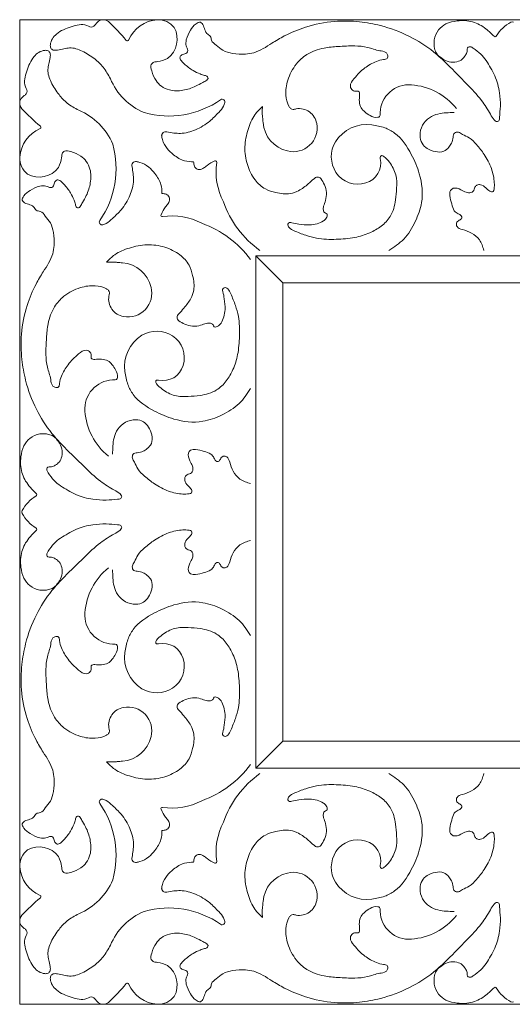
# Model space of a CAD drawing. Units: millimetres. Extents: x 7426 to 9760, y -4614 to -1403.
# Drawn here: x 8086 to 8451, y -3372 to -2642 of the extents above; entities that cross this region are included whole.
import ezdxf

# ---------------------------------------------------------------- set-up
doc = ezdxf.new("R2010")
doc.units = ezdxf.units.MM
doc.layers.add('layer1', color=160, linetype='Continuous', lineweight=0)

msp = doc.modelspace()

# ---------------------------------------------------------------- linework, layer by layer
at = {"layer": 'layer1'}
for p, q in [((8281.05, -2837.18), (8261.05, -2817.18)), ((8281.05, -3177.18), (8261.05, -3197.18))]:
    msp.add_line(p, q, dxfattribs=at)
for points in [[(8086.05, -3372.18), (8086.05, -2642.18), (8816.05, -2642.18), (8816.05, -3372.18), (8086.05, -3372.18)], [(8261.05, -3197.18), (8261.05, -2817.18), (8641.05, -2817.18), (8641.05, -3197.18), (8261.05, -3197.18)]]:
    msp.add_lwpolyline(points, dxfattribs=at)
msp.add_lwpolyline([(8281.05, -3177.18), (8281.05, -2837.18), (8621.05, -2837.18), (8621.05, -3177.18)], close=True, dxfattribs=at)
for centre, radius, start, end in [((8147.91, -2648.23), 6.02, 50.27145, 135.33645), ((8189.93, -2667.36), 25.26, 94.40163, 156.52892), ((8188.54, -2657.48), 15.31, 38.17519, 92.0546), ((8061.87, -2742.55), 133.68, 39.48732, 47.74929), ((8184.79, -2656.57), 17.95, 306.92164, 28.46436), ((8464.6, -2669.99), 29.86, 119.16092, 148.37776), ((8451.05, -2645.7), 2.04, 60.83908, 119.16092), ((8438.31, -2653.8), 1.02, 226.82204, 328.37774), ((8165.83, -2656.9), 1.02, 219.48732, 336.52892), ((8196.88, -2667.47), 47.42, 202.92311, 246.88614), ((8374.6, -2711.95), 21.53, 85.55166, 177.32493), ((8372.87, -2737.55), 47.18, 38.87794, 85.87037), ((8092.1, -2704.04), 6.02, 134.66355, 219.72855), ((8186.42, -2618.01), 133.68, 222.25071, 230.51268), ((8196.46, -2646.55), 67.05, 254.25119, 304.98981), ((8236.08, -2703.16), 2.04, 342.49965, 124.98981), ((8293.07, -2721.27), 13.2, 8.97468, 99.74449), ((8111.34, -2753.01), 47.42, 23.11386, 67.07689), ((8111.23, -2746.06), 25.26, 113.47108, 175.59837), ((8100.76, -2721.96), 1.02, 293.47108, 50.51268), ((8289.59, -2716.7), 23.33, 184.10652, 257.38644), ((8288.92, -2722.53), 17.5, 255.34763, 10.94177), ((8343.19, -2747.23), 27.36, 82.00292, 148.03817), ((8194.14, -2728.14), 2.91, 69.31053, 191.28916), ((8090.42, -2752.59), 67.05, 325.01019, 15.74881), ((8338.36, -2743.73), 21.41, 149.13978, 212.98053), ((8101.34, -2744.67), 15.31, 177.9454, 231.82481), ((8100.44, -2740.93), 17.95, 241.53564, 323.07836), ((8172.01, -2750.27), 2.91, 78.71084, 200.68947), ((8231.04, -2747.82), 1.02, 351.67011, 115.6397), ((8279.45, -2754.91), 47.91, 171.67014, 207.6362), ((8338.36, -2748.51), 15.23, 285.41653, 13.08113), ((8306.74, -2762.06), 3.24, 39.09007, 142.04561), ((8336.48, -2744.98), 19.15, 212.89649, 288.02927), ((8307.94, -2752.23), 75.18, 199.34078, 234.18007), ((8191.69, -2787.17), 1.02, 154.3603, 278.32989), ((8198.78, -2835.58), 47.91, 62.3638, 98.32986), ((8147.02, -2792.21), 2.04, 145.01019, 287.50035), ((8196.1, -2864.08), 75.18, 35.81993, 70.65922), ((8160.57, -2845.72), 23.33, 12.61356, 85.89348), ((8165.14, -2849.2), 13.2, 170.25551, 261.02532), ((8166.4, -2845.06), 17.5, 259.05823, 14.65237), ((8205.92, -2862.87), 3.24, 127.95439, 230.90993), ((8191.09, -2899.33), 27.36, 121.96183, 187.99708), ((8187.59, -2894.5), 21.41, 57.01947, 120.86022), ((8188.85, -2892.62), 19.15, 341.97073, 57.10351), ((8192.38, -2894.5), 15.23, 256.91887, 344.58347), ((8155.82, -2930.73), 21.53, 92.67507, 184.44834), ((8181.42, -2929), 47.18, 184.12963, 231.12206), ((8113.86, -3020.73), 29.86, 121.62224, 150.83908), ((8097.67, -2994.44), 1.02, 301.62226, 43.17796), ((8089.57, -3007.18), 2.04, 150.83908, 209.16092), ((8089.57, -3007.18), 2.04, 150.83908, 209.16092), ((8113.86, -2993.63), 29.86, 209.16092, 238.37776), ((8097.67, -3019.92), 1.02, 316.82204, 58.37774), ((8181.42, -3085.36), 47.18, 128.87794, 175.87037), ((8155.82, -3083.63), 21.53, 175.55166, 267.32493), ((8192.38, -3119.86), 15.23, 15.41653, 103.08113), ((8191.09, -3115.03), 27.36, 172.00292, 238.03817), ((8188.85, -3121.74), 19.15, 302.89649, 18.02927), ((8187.59, -3119.86), 21.41, 239.13978, 302.98053), ((8165.14, -3165.16), 13.2, 98.97468, 189.74449), ((8166.4, -3169.3), 17.5, 345.34763, 100.94177), ((8205.92, -3151.49), 3.24, 129.09007, 232.04561), ((8160.57, -3168.64), 23.33, 274.10652, 347.38644), ((8196.1, -3150.28), 75.18, 289.34078, 324.18007), ((8307.94, -3262.13), 75.18, 125.81993, 160.65922), ((8147.02, -3222.15), 2.04, 72.49965, 214.98981), ((8090.42, -3261.77), 67.05, 344.25119, 34.98981), ((8191.69, -3227.19), 1.02, 81.67011, 205.6397), ((8198.78, -3178.78), 47.91, 261.67014, 297.6362), ((8279.45, -3259.45), 47.91, 152.3638, 188.32986), ((8100.44, -3273.43), 17.95, 36.92164, 118.46436), ((8306.74, -3252.3), 3.24, 217.95439, 320.90993), ((8336.48, -3269.38), 19.15, 71.97073, 147.10351), ((8338.36, -3265.85), 15.23, 346.91887, 74.58347), ((8101.34, -3269.69), 15.31, 128.17519, 182.0546), ((8172.01, -3264.09), 2.91, 159.31053, 281.28916), ((8338.36, -3270.63), 21.41, 147.01947, 210.86022), ((8111.23, -3268.3), 25.26, 184.40163, 246.52892), ((8231.04, -3266.54), 1.02, 244.3603, 8.32989), ((8289.59, -3297.66), 23.33, 102.61356, 175.89348), ((8288.92, -3291.83), 17.5, 349.05823, 104.65237), ((8111.34, -3261.35), 47.42, 292.92311, 336.88614), ((8343.19, -3267.13), 27.36, 211.96183, 277.99708), ((8100.76, -3292.4), 1.02, 309.48732, 66.52892), ((8194.14, -3286.22), 2.91, 168.71084, 290.68947), ((8186.42, -3396.35), 133.68, 129.48732, 137.74929), ((8293.07, -3293.09), 13.2, 260.25551, 351.02532), ((8092.1, -3310.32), 6.02, 140.27145, 225.33645), ((8196.88, -3346.89), 47.42, 113.11386, 157.07689), ((8196.46, -3367.81), 67.05, 55.01019, 105.74881), ((8374.6, -3302.41), 21.53, 182.67507, 274.44834), ((8372.87, -3276.81), 47.18, 274.12963, 321.12206), ((8236.08, -3311.2), 2.04, 235.01019, 17.50035), ((8184.79, -3357.79), 17.95, 331.53564, 53.07836), ((8061.87, -3271.81), 133.68, 312.25071, 320.51268), ((8165.83, -3357.46), 1.02, 23.47108, 140.51268), ((8189.93, -3347), 25.26, 203.47108, 265.59837), ((8438.31, -3360.56), 1.02, 31.62226, 133.17796), ((8464.6, -3344.37), 29.86, 211.62224, 240.83908), ((8147.91, -3366.13), 6.02, 224.66355, 309.72855), ((8188.54, -3356.88), 15.31, 267.9454, 321.82481), ((8451.05, -3368.66), 2.04, 240.83908, 299.16092)]:
    msp.add_arc(centre, radius, start, end, dxfattribs=at)
for points, knots in [([(8195.58, -2670.92), (8193.17, -2671.95), (8189.89, -2673.35), (8185.49, -2673.37), (8182.48, -2675.69), (8184.26, -2681.39), (8186.29, -2686.9), (8191.06, -2691.98), (8197.94, -2695.11), (8207.01, -2694.97), (8215.31, -2692.39), (8220.91, -2688.97), (8224.09, -2687.46), (8225.85, -2685.87), (8225.2, -2683.89), (8222.62, -2683.49), (8219.07, -2682.16), (8213.63, -2679.76), (8208.97, -2675.83), (8205.65, -2672.75), (8204.46, -2670.37), (8205.73, -2668.15), (8207.89, -2667.55), (8210.16, -2667.04), (8210.88, -2664.32), (8208.78, -2661.45), (8209.5, -2655.87), (8212.11, -2650.14), (8215.55, -2645.77), (8219.43, -2643.42), (8223.06, -2646.45), (8222.66, -2651.85), (8227.17, -2653.74), (8227.95, -2655.84), (8228.18, -2658.64), (8232.11, -2661.36), (8236.66, -2665.54), (8244.48, -2667.63), (8252.28, -2668.04), (8262.6, -2666.44), (8271.64, -2660.3), (8283.8, -2652.98), (8299.17, -2646.61), (8318.15, -2642.82), (8337.01, -2643.23), (8355.83, -2646.62), (8374.68, -2653.65), (8391.19, -2664.05), (8404.63, -2676.74), (8416.31, -2688.87), (8427.73, -2700.58), (8433.77, -2710.19), (8436.73, -2715.8), (8438.75, -2717.72), (8440.19, -2717.84), (8441.59, -2716.85), (8441.63, -2712.49), (8442.57, -2705.89), (8441.76, -2697.53), (8440.16, -2687.77), (8435.26, -2678.07), (8429.44, -2668.51), (8423.39, -2664.21), (8420.31, -2662.07), (8418.1, -2662.16), (8417.31, -2664.03), (8417.81, -2666.23), (8416.13, -2668.78), (8414.08, -2671.87), (8409.6, -2673.75), (8403.99, -2673.94), (8398.93, -2671.02), (8394.83, -2667.79), (8393.06, -2662.75), (8392.75, -2656.52), (8395.7, -2649.56), (8402.16, -2644.57), (8411.09, -2642.56), (8421.76, -2642.84), (8431.09, -2648.02), (8435.6, -2652.66), (8437.59, -2654.53), (8437.61, -2654.55)], [0, 0, 0, 0, 7.589361, 10.301821, 12.756504, 17.430086, 25.274586, 30.893067, 37.191057, 46.955985, 56.736182, 62.533128, 65.939947, 67.477151, 68.733944, 71.093035, 74.370824, 80.204581, 88.270991, 92.121806, 93.596835, 95.604688, 98.542626, 100.130589, 101.959662, 105.590149, 109.898912, 117.625579, 123.707867, 127.097535, 128.511015, 136.528581, 139.768444, 141.334329, 142.8834, 147.830625, 153.944894, 161.369365, 170.735133, 176.933009, 191.644556, 202.063376, 218.794822, 240.185612, 258.441119, 273.885794, 296.216241, 317.111828, 330.737504, 350.417366, 366.660602, 378.628052, 383.540784, 385.372831, 386.431309, 387.520205, 389.997467, 398.165443, 407.861529, 414.22959, 427.161559, 439.498794, 446.489099, 448.793862, 450.468047, 452.08845, 453.965134, 456.894912, 460.467684, 464.823943, 470.503156, 476.31979, 481.645057, 485.353796, 491.607199, 499.668866, 506.450803, 514.791542, 526.105117, 537.070125, 545.059924, 545.115169, 545.115169, 545.115169, 545.115169]), ([(8195.17, -2725.42), (8198.48, -2725.99), (8205.6, -2727.22), (8216.82, -2724.2), (8226.41, -2718.38), (8232.68, -2711.75), (8236.82, -2707.33), (8237.75, -2704.63), (8238.03, -2703.77)], [0, 0, 0, 0, 9.773751, 21.041339, 33.212448, 42.240626, 47.957716, 50.593449, 50.593449, 50.593449, 50.593449]), ([(8114.79, -2751.71), (8115.82, -2749.3), (8117.22, -2746.03), (8117.24, -2741.62), (8119.56, -2738.61), (8125.26, -2740.39), (8130.77, -2742.42), (8135.84, -2747.2), (8138.97, -2754.07), (8138.84, -2763.14), (8136.26, -2771.44), (8132.84, -2777.04), (8131.32, -2780.22), (8129.74, -2781.99), (8127.76, -2781.33), (8127.36, -2778.75), (8126.03, -2775.2), (8123.63, -2769.77), (8119.7, -2765.11), (8116.62, -2761.78), (8114.24, -2760.59), (8112.02, -2761.86), (8111.42, -2764.02), (8110.9, -2766.29), (8108.18, -2767.02), (8105.32, -2764.91), (8099.73, -2765.63), (8094.01, -2768.24), (8089.64, -2771.69), (8087.29, -2775.57), (8090.31, -2779.19), (8095.72, -2778.79), (8097.61, -2783.3), (8099.71, -2784.08), (8102.51, -2784.31), (8105.23, -2788.24), (8109.41, -2792.79), (8111.49, -2800.62), (8111.91, -2808.41), (8110.31, -2818.73), (8104.17, -2827.77), (8096.85, -2839.94), (8090.48, -2855.3), (8086.69, -2874.28), (8087.1, -2893.14), (8090.49, -2911.96), (8097.51, -2930.81), (8107.92, -2947.33), (8120.61, -2960.76), (8132.74, -2972.44), (8144.45, -2983.86), (8154.06, -2989.9), (8159.66, -2992.86), (8161.59, -2994.88), (8161.71, -2996.32), (8160.72, -2997.73), (8156.35, -2997.76), (8149.76, -2998.71), (8141.4, -2997.89), (8131.64, -2996.29), (8121.94, -2991.4), (8112.38, -2985.57), (8108.08, -2979.53), (8105.94, -2976.44), (8106.02, -2974.23), (8107.9, -2973.45), (8110.09, -2973.94), (8112.65, -2972.27), (8115.74, -2970.21), (8117.62, -2965.73), (8117.81, -2960.13), (8114.89, -2955.06), (8111.66, -2950.97), (8106.62, -2949.19), (8100.39, -2948.89), (8093.42, -2951.83), (8088.43, -2958.29), (8086.43, -2967.22), (8086.71, -2977.9), (8091.89, -2987.22), (8096.53, -2991.73), (8098.4, -2993.73), (8098.41, -2993.74)], [0, 0, 0, 0, 7.589361, 10.301821, 12.756504, 17.430086, 25.274586, 30.893067, 37.191057, 46.955985, 56.736182, 62.533128, 65.939947, 67.477151, 68.733944, 71.093035, 74.370824, 80.204581, 88.270991, 92.121806, 93.596835, 95.604688, 98.542626, 100.130589, 101.959662, 105.590149, 109.898912, 117.625579, 123.707867, 127.097535, 128.511015, 136.528581, 139.768444, 141.334329, 142.8834, 147.830625, 153.944894, 161.369365, 170.735133, 176.933009, 191.644556, 202.063376, 218.794822, 240.185612, 258.441119, 273.885794, 296.216241, 317.111828, 330.737504, 350.417366, 366.660602, 378.628052, 383.540784, 385.372831, 386.431309, 387.520205, 389.997467, 398.165443, 407.861529, 414.22959, 427.161559, 439.498794, 446.489099, 448.793862, 450.468047, 452.08845, 453.965134, 456.894912, 460.467684, 464.823943, 470.503156, 476.31979, 481.645057, 485.353796, 491.607199, 499.668866, 506.450803, 514.791542, 526.105117, 537.070125, 545.059924, 545.115169, 545.115169, 545.115169, 545.115169]), ([(8169.28, -2751.3), (8169.86, -2754.61), (8171.09, -2761.73), (8168.07, -2772.95), (8162.24, -2782.54), (8155.62, -2788.82), (8151.19, -2792.95), (8148.5, -2793.89), (8147.64, -2794.16)], [0, 0, 0, 0, 9.773751, 21.041339, 33.212448, 42.240626, 47.957716, 50.593449, 50.593449, 50.593449, 50.593449]), ([(8230.59, -2746.9), (8228.57, -2747.87), (8225.63, -2749.31), (8222.41, -2752.34), (8219.23, -2753.77), (8215.91, -2752.32), (8215.06, -2749.68), (8214.96, -2748.12), (8214.93, -2747.54)], [0.216611, 0.216611, 0.216611, 0.216611, 6.727827, 9.742445, 13.271888, 16.224798, 19.143233, 20.860449, 20.860449, 20.860449, 20.860449]), ([(8190.77, -2786.73), (8191.74, -2784.7), (8193.17, -2781.76), (8196.21, -2778.54), (8197.64, -2775.36), (8196.18, -2772.04), (8193.55, -2771.19), (8191.98, -2771.09), (8191.4, -2771.06)], [0.216611, 0.216611, 0.216611, 0.216611, 6.727827, 9.742445, 13.271888, 16.224798, 19.143233, 20.860449, 20.860449, 20.860449, 20.860449]), ([(8114.79, -3262.65), (8115.82, -3265.06), (8117.22, -3268.33), (8117.24, -3272.74), (8119.56, -3275.75), (8125.26, -3273.97), (8130.77, -3271.94), (8135.84, -3267.16), (8138.97, -3260.29), (8138.84, -3251.22), (8136.26, -3242.92), (8132.84, -3237.32), (8131.32, -3234.14), (8129.74, -3232.37), (8127.76, -3233.03), (8127.36, -3235.61), (8126.03, -3239.16), (8123.63, -3244.59), (8119.7, -3249.25), (8116.62, -3252.58), (8114.24, -3253.77), (8112.02, -3252.5), (8111.42, -3250.34), (8110.9, -3248.07), (8108.18, -3247.34), (8105.32, -3249.45), (8099.73, -3248.73), (8094.01, -3246.12), (8089.64, -3242.67), (8087.29, -3238.79), (8090.31, -3235.17), (8095.72, -3235.57), (8097.61, -3231.06), (8099.71, -3230.28), (8102.51, -3230.05), (8105.23, -3226.12), (8109.41, -3221.57), (8111.49, -3213.74), (8111.91, -3205.95), (8110.31, -3195.63), (8104.17, -3186.59), (8096.85, -3174.42), (8090.48, -3159.06), (8086.69, -3140.08), (8087.1, -3121.22), (8090.49, -3102.4), (8097.51, -3083.55), (8107.92, -3067.03), (8120.61, -3053.6), (8132.74, -3041.92), (8144.45, -3030.5), (8154.06, -3024.46), (8159.66, -3021.5), (8161.59, -3019.48), (8161.71, -3018.04), (8160.72, -3016.63), (8156.35, -3016.6), (8149.76, -3015.66), (8141.4, -3016.47), (8131.64, -3018.07), (8121.94, -3022.96), (8112.38, -3028.79), (8108.08, -3034.83), (8105.94, -3037.92), (8106.02, -3040.13), (8107.9, -3040.91), (8110.09, -3040.42), (8112.65, -3042.09), (8115.74, -3044.15), (8117.62, -3048.63), (8117.81, -3054.23), (8114.89, -3059.3), (8111.66, -3063.39), (8106.62, -3065.17), (8100.39, -3065.48), (8093.42, -3062.53), (8088.43, -3056.07), (8086.43, -3047.14), (8086.71, -3036.46), (8091.89, -3027.14), (8096.53, -3022.63), (8098.4, -3020.63), (8098.41, -3020.62)], [0, 0, 0, 0, 7.589361, 10.301821, 12.756504, 17.430086, 25.274586, 30.893067, 37.191057, 46.955985, 56.736182, 62.533128, 65.939947, 67.477151, 68.733944, 71.093035, 74.370824, 80.204581, 88.270991, 92.121806, 93.596835, 95.604688, 98.542626, 100.130589, 101.959662, 105.590149, 109.898912, 117.625579, 123.707867, 127.097535, 128.511015, 136.528581, 139.768444, 141.334329, 142.8834, 147.830625, 153.944894, 161.369365, 170.735133, 176.933009, 191.644556, 202.063376, 218.794822, 240.185612, 258.441119, 273.885794, 296.216241, 317.111828, 330.737504, 350.417366, 366.660602, 378.628052, 383.540784, 385.372831, 386.431309, 387.520205, 389.997467, 398.165443, 407.861529, 414.22959, 427.161559, 439.498794, 446.489099, 448.793862, 450.468047, 452.08845, 453.965134, 456.894912, 460.467684, 464.823943, 470.503156, 476.31979, 481.645057, 485.353796, 491.607199, 499.668866, 506.450803, 514.791542, 526.105117, 537.070125, 545.059924, 545.115169, 545.115169, 545.115169, 545.115169]), ([(8169.28, -3263.06), (8169.86, -3259.75), (8171.09, -3252.63), (8168.07, -3241.41), (8162.24, -3231.82), (8155.62, -3225.55), (8151.19, -3221.41), (8148.5, -3220.47), (8147.64, -3220.2)], [0, 0, 0, 0, 9.773751, 21.041339, 33.212448, 42.240626, 47.957716, 50.593449, 50.593449, 50.593449, 50.593449]), ([(8190.77, -3227.63), (8191.74, -3229.66), (8193.17, -3232.6), (8196.21, -3235.82), (8197.64, -3239), (8196.18, -3242.32), (8193.55, -3243.17), (8191.98, -3243.27), (8191.4, -3243.3)], [0.216611, 0.216611, 0.216611, 0.216611, 6.727827, 9.742445, 13.271888, 16.224798, 19.143233, 20.860449, 20.860449, 20.860449, 20.860449]), ([(8230.59, -3267.46), (8228.57, -3266.49), (8225.63, -3265.05), (8222.41, -3262.02), (8219.23, -3260.59), (8215.91, -3262.04), (8215.06, -3264.68), (8214.96, -3266.24), (8214.93, -3266.82)], [0.216611, 0.216611, 0.216611, 0.216611, 6.727827, 9.742445, 13.271888, 16.224798, 19.143233, 20.860449, 20.860449, 20.860449, 20.860449]), ([(8195.17, -3288.94), (8198.48, -3288.37), (8205.6, -3287.14), (8216.82, -3290.16), (8226.41, -3295.98), (8232.68, -3302.61), (8236.82, -3307.03), (8237.75, -3309.73), (8238.03, -3310.59)], [0, 0, 0, 0, 9.773751, 21.041339, 33.212448, 42.240626, 47.957716, 50.593449, 50.593449, 50.593449, 50.593449]), ([(8195.58, -3343.44), (8193.17, -3342.41), (8189.89, -3341.01), (8185.49, -3340.99), (8182.48, -3338.67), (8184.26, -3332.97), (8186.29, -3327.46), (8191.06, -3322.38), (8197.94, -3319.25), (8207.01, -3319.39), (8215.31, -3321.97), (8220.91, -3325.39), (8224.09, -3326.91), (8225.85, -3328.49), (8225.2, -3330.47), (8222.62, -3330.87), (8219.07, -3332.2), (8213.63, -3334.6), (8208.97, -3338.53), (8205.65, -3341.61), (8204.46, -3343.99), (8205.73, -3346.21), (8207.89, -3346.81), (8210.16, -3347.32), (8210.88, -3350.04), (8208.78, -3352.91), (8209.5, -3358.49), (8212.11, -3364.22), (8215.55, -3368.59), (8219.43, -3370.94), (8223.06, -3367.91), (8222.66, -3362.51), (8227.17, -3360.62), (8227.95, -3358.52), (8228.18, -3355.72), (8232.11, -3353), (8236.66, -3348.82), (8244.48, -3346.73), (8252.28, -3346.32), (8262.6, -3347.92), (8271.64, -3354.06), (8283.8, -3361.38), (8299.17, -3367.75), (8318.15, -3371.54), (8337.01, -3371.13), (8355.83, -3367.74), (8374.68, -3360.72), (8391.19, -3350.31), (8404.63, -3337.62), (8416.31, -3325.49), (8427.73, -3313.78), (8433.77, -3304.17), (8436.73, -3298.56), (8438.75, -3296.64), (8440.19, -3296.52), (8441.59, -3297.51), (8441.63, -3301.87), (8442.57, -3308.47), (8441.76, -3316.83), (8440.16, -3326.59), (8435.26, -3336.29), (8429.44, -3345.85), (8423.39, -3350.15), (8420.31, -3352.29), (8418.1, -3352.2), (8417.31, -3350.33), (8417.81, -3348.13), (8416.13, -3345.58), (8414.08, -3342.49), (8409.6, -3340.61), (8403.99, -3340.42), (8398.93, -3343.34), (8394.83, -3346.57), (8393.06, -3351.61), (8392.75, -3357.84), (8395.7, -3364.8), (8402.16, -3369.79), (8411.09, -3371.8), (8421.76, -3371.52), (8431.09, -3366.34), (8435.6, -3361.7), (8437.59, -3359.83), (8437.61, -3359.81)], [0, 0, 0, 0, 7.589361, 10.301821, 12.756504, 17.430086, 25.274586, 30.893067, 37.191057, 46.955985, 56.736182, 62.533128, 65.939947, 67.477151, 68.733944, 71.093035, 74.370824, 80.204581, 88.270991, 92.121806, 93.596835, 95.604688, 98.542626, 100.130589, 101.959662, 105.590149, 109.898912, 117.625579, 123.707867, 127.097535, 128.511015, 136.528581, 139.768444, 141.334329, 142.8834, 147.830625, 153.944894, 161.369365, 170.735133, 176.933009, 191.644556, 202.063376, 218.794822, 240.185612, 258.441119, 273.885794, 296.216241, 317.111828, 330.737504, 350.417366, 366.660602, 378.628052, 383.540784, 385.372831, 386.431309, 387.520205, 389.997467, 398.165443, 407.861529, 414.22959, 427.161559, 439.498794, 446.489099, 448.793862, 450.468047, 452.08845, 453.965134, 456.894912, 460.467684, 464.823943, 470.503156, 476.31979, 481.645057, 485.353796, 491.607199, 499.668866, 506.450803, 514.791542, 526.105117, 537.070125, 545.059924, 545.115169, 545.115169, 545.115169, 545.115169])]:
    msp.add_open_spline(points, degree=3, knots=knots, dxfattribs=at)
for points in [[(8153.2, -2685.94), (8147.84, -2677.41), (8141.6, -2671.29), (8132.29, -2665.43), (8122.96, -2663.09), (8118.85, -2663.8), (8114.03, -2664.69), (8110.9, -2664.69), (8109.11, -2663.18), (8108.75, -2660.76), (8113.34, -2652.83), (8124.22, -2647.45), (8135.89, -2646.44), (8140.04, -2647.56), (8141.89, -2646.1), (8143.62, -2644)], [(8353.09, -2710.95), (8353.02, -2712.98), (8352.7, -2714.01), (8351.3, -2714.56), (8345.72, -2713.27), (8341.67, -2710.55), (8339.04, -2707.51), (8337.74, -2702.9), (8337.87, -2697.95), (8337.81, -2696.43), (8336.94, -2695.2), (8335.86, -2695.14), (8332.69, -2694.47), (8331.1, -2691.56), (8333.81, -2685.85), (8341.81, -2677.97), (8350.33, -2673.12), (8355.71, -2671.7), (8358.33, -2670.95), (8358.59, -2668.11), (8357.34, -2666.46), (8352.78, -2665.17), (8343.75, -2662.68), (8334.31, -2661.62), (8321.94, -2662.03), (8311.54, -2663.21), (8298.83, -2668.07), (8291.08, -2674.97), (8284.71, -2687.1), (8283.3, -2698.16), (8285.54, -2706.4), (8286.73, -2707.97), (8288.58, -2708.66), (8290.84, -2708.26)], [(8129.81, -2709.33), (8121.27, -2703.98), (8115.16, -2697.73), (8109.3, -2688.42), (8106.95, -2679.09), (8107.67, -2674.98), (8108.56, -2670.16), (8108.56, -2667.03), (8107.04, -2665.24), (8104.63, -2664.89), (8096.7, -2669.47), (8091.32, -2680.35), (8090.31, -2692.02), (8091.43, -2696.17), (8089.97, -2698.02), (8087.87, -2699.76)], [(8265.88, -2706.44), (8260.3, -2712.59), (8255.33, -2723.5), (8252.94, -2736.47), (8254.73, -2749.61), (8260.43, -2760.88), (8268.06, -2767.63), (8275.74, -2770.32), (8286.68, -2771.1), (8292.72, -2768.96), (8299.88, -2763.84), (8304.18, -2760.06)], [(8266.32, -2718.37), (8265.99, -2714.45), (8265.73, -2711.92), (8265.78, -2709.28), (8265.88, -2706.44)], [(8429.94, -2813.19), (8426.66, -2805.4), (8420.85, -2800.44), (8414.07, -2797.78), (8410.08, -2795.6), (8409.71, -2792.94), (8411.77, -2790.89), (8413.71, -2789.19), (8413.2, -2787.56), (8410.99, -2786.14), (8408.07, -2783.82), (8406.13, -2778.82), (8404.71, -2772.56), (8405.24, -2768.83), (8407.33, -2767.19), (8413, -2768.31), (8416.95, -2770.17), (8420.39, -2770.39), (8422.03, -2769.42), (8423.41, -2766.28), (8424.88, -2764.77), (8427.49, -2764.56), (8431.42, -2766.75), (8434.45, -2769.37), (8436.8, -2769.57), (8437.53, -2767.64), (8437.72, -2763.1), (8435.55, -2752.54), (8430.18, -2742.09), (8424.49, -2734.76), (8419.05, -2729.73), (8414.13, -2727.19), (8411.08, -2725.66), (8408.25, -2726.24), (8407.16, -2729.29), (8406, -2733.71), (8404.04, -2736.69), (8400.34, -2739.73), (8393.96, -2739.97), (8388.02, -2737.69), (8384.15, -2733.82), (8382.67, -2728.13), (8384.56, -2720.48), (8389.75, -2714.83), (8395.95, -2712.1), (8402.14, -2711.19), (8408.05, -2710.99)], [(8359.59, -2813.19), (8370.59, -2804.83), (8379.16, -2791.79), (8383.82, -2777.83), (8382.14, -2756.42), (8376.23, -2742.13), (8363.88, -2726.26), (8356.5, -2722.33), (8347, -2720.13)], [(8214.93, -2747.54), (8208.27, -2746.83), (8200.1, -2742.3), (8195.33, -2737.76), (8191.84, -2731.09), (8191.17, -2728.12)], [(8309.26, -2760.01), (8311.77, -2764.54), (8313.3, -2770.32), (8312.61, -2776.23), (8311.21, -2780.52), (8311.03, -2783.49), (8312.35, -2785.42), (8313.75, -2786.38), (8313.1, -2789.36), (8311.08, -2791.38), (8306.45, -2793.42), (8300.95, -2794.33), (8292.9, -2793.74), (8287.67, -2792.72), (8286, -2792.5), (8284.75, -2793.69), (8285.67, -2796.33), (8289.34, -2798.65), (8297.98, -2802.01), (8305.98, -2804.18), (8320.62, -2804.99), (8334.37, -2803.64), (8345.42, -2800.18), (8353.83, -2795.24), (8360.54, -2788.06), (8364.58, -2775.8), (8365.31, -2767.07), (8364.7, -2757.12), (8359.97, -2747.77), (8355.96, -2743.56), (8354.24, -2742.93), (8353.41, -2743.52), (8353.2, -2745.06)], [(8191.4, -2771.06), (8190.69, -2764.41), (8186.16, -2756.24), (8181.62, -2751.46), (8174.96, -2747.97), (8172.58, -2747.42)], [(8150.31, -2822.02), (8156.46, -2816.44), (8167.36, -2811.46), (8180.34, -2809.07), (8193.48, -2810.86), (8204.75, -2816.56), (8211.49, -2824.19), (8214.19, -2831.87), (8214.97, -2842.81), (8212.82, -2848.85), (8207.71, -2856.01), (8203.93, -2860.31)], [(8162.24, -2822.45), (8158.32, -2822.12), (8155.79, -2821.86), (8153.15, -2821.91), (8150.31, -2822.02)], [(8154.82, -2909.23), (8156.85, -2909.15), (8157.88, -2908.84), (8158.43, -2907.43), (8157.14, -2901.85), (8154.41, -2897.81), (8151.38, -2895.17), (8146.76, -2893.87), (8141.82, -2894.01), (8140.29, -2893.94), (8139.07, -2893.08), (8139.01, -2891.99), (8138.34, -2888.82), (8135.42, -2887.24), (8129.72, -2889.95), (8121.83, -2897.95), (8116.98, -2906.46), (8115.56, -2911.84), (8114.82, -2914.46), (8111.98, -2914.72), (8110.32, -2913.48), (8109.03, -2908.92), (8106.55, -2899.89), (8105.49, -2890.44), (8105.89, -2878.07), (8107.08, -2867.67), (8111.94, -2854.96), (8118.84, -2847.21), (8130.97, -2840.85), (8142.03, -2839.43), (8150.27, -2841.67), (8151.83, -2842.86), (8152.53, -2844.71), (8152.12, -2846.97)], [(8203.88, -2865.39), (8208.41, -2867.9), (8214.19, -2869.43), (8220.1, -2868.74), (8224.39, -2867.34), (8227.36, -2867.17), (8229.28, -2868.48), (8230.25, -2869.88), (8233.23, -2869.23), (8235.25, -2867.21), (8237.28, -2862.58), (8238.2, -2857.08), (8237.61, -2849.04), (8236.58, -2843.8), (8236.37, -2842.13), (8237.55, -2840.89), (8240.2, -2841.8), (8242.51, -2845.47), (8245.88, -2854.11), (8248.05, -2862.11), (8248.86, -2876.75), (8247.5, -2890.51), (8244.05, -2901.55), (8239.11, -2909.96), (8231.93, -2916.67), (8219.67, -2920.72), (8210.93, -2921.44), (8200.98, -2920.84), (8191.64, -2916.1), (8187.43, -2912.09), (8186.8, -2910.38), (8187.38, -2909.54), (8188.93, -2909.33)], [(8257.06, -2915.72), (8248.69, -2926.72), (8235.66, -2935.29), (8221.7, -2939.95), (8200.29, -2938.27), (8186, -2932.36), (8170.12, -2920.01), (8166.2, -2912.64), (8164, -2903.13)], [(8257.06, -2986.07), (8249.27, -2982.79), (8244.31, -2976.98), (8241.65, -2970.2), (8239.47, -2966.21), (8236.81, -2965.85), (8234.75, -2967.9), (8233.06, -2969.84), (8231.42, -2969.33), (8230.01, -2967.13), (8227.68, -2964.2), (8222.69, -2962.26), (8216.42, -2960.85), (8212.7, -2961.37), (8211.05, -2963.46), (8212.17, -2969.13), (8214.04, -2973.09), (8214.26, -2976.52), (8213.29, -2978.16), (8210.15, -2979.55), (8208.63, -2981.01), (8208.43, -2983.63), (8210.62, -2987.55), (8213.23, -2990.58), (8213.44, -2992.94), (8211.51, -2993.67), (8206.97, -2993.85), (8196.4, -2991.68), (8185.96, -2986.32), (8178.62, -2980.63), (8173.6, -2975.18), (8171.05, -2970.26), (8169.53, -2967.21), (8170.11, -2964.38), (8173.16, -2963.3), (8177.58, -2962.14), (8180.55, -2960.18), (8183.6, -2956.48), (8183.84, -2950.09), (8181.56, -2944.16), (8177.69, -2940.28), (8172, -2938.81), (8164.35, -2940.69), (8158.7, -2945.88), (8155.97, -2952.08), (8155.06, -2958.28), (8154.86, -2964.18)], [(8257.06, -3028.29), (8249.27, -3031.57), (8244.31, -3037.38), (8241.65, -3044.16), (8239.47, -3048.15), (8236.81, -3048.51), (8234.75, -3046.46), (8233.06, -3044.52), (8231.42, -3045.03), (8230.01, -3047.23), (8227.68, -3050.16), (8222.69, -3052.1), (8216.42, -3053.51), (8212.7, -3052.99), (8211.05, -3050.9), (8212.17, -3045.23), (8214.04, -3041.27), (8214.26, -3037.84), (8213.29, -3036.2), (8210.15, -3034.81), (8208.63, -3033.35), (8208.43, -3030.73), (8210.62, -3026.81), (8213.23, -3023.78), (8213.44, -3021.42), (8211.51, -3020.69), (8206.97, -3020.51), (8196.4, -3022.68), (8185.96, -3028.04), (8178.62, -3033.73), (8173.6, -3039.18), (8171.05, -3044.1), (8169.53, -3047.15), (8170.11, -3049.98), (8173.16, -3051.06), (8177.58, -3052.22), (8180.55, -3054.18), (8183.6, -3057.88), (8183.84, -3064.27), (8181.56, -3070.2), (8177.69, -3074.08), (8172, -3075.55), (8164.35, -3073.67), (8158.7, -3068.48), (8155.97, -3062.28), (8155.06, -3056.08), (8154.86, -3050.18)], [(8257.06, -3098.64), (8248.69, -3087.64), (8235.66, -3079.07), (8221.7, -3074.41), (8200.29, -3076.09), (8186, -3082), (8170.12, -3094.35), (8166.2, -3101.72), (8164, -3111.23)], [(8203.88, -3148.97), (8208.41, -3146.46), (8214.19, -3144.93), (8220.1, -3145.62), (8224.39, -3147.02), (8227.36, -3147.19), (8229.28, -3145.88), (8230.25, -3144.48), (8233.23, -3145.13), (8235.25, -3147.15), (8237.28, -3151.78), (8238.2, -3157.28), (8237.61, -3165.32), (8236.58, -3170.56), (8236.37, -3172.23), (8237.55, -3173.47), (8240.2, -3172.56), (8242.51, -3168.89), (8245.88, -3160.25), (8248.05, -3152.25), (8248.86, -3137.61), (8247.5, -3123.85), (8244.05, -3112.81), (8239.11, -3104.4), (8231.93, -3097.69), (8219.67, -3093.64), (8210.93, -3092.92), (8200.98, -3093.52), (8191.64, -3098.26), (8187.43, -3102.27), (8186.8, -3103.98), (8187.38, -3104.82), (8188.93, -3105.03)], [(8154.82, -3105.13), (8156.85, -3105.21), (8157.88, -3105.52), (8158.43, -3106.93), (8157.14, -3112.51), (8154.41, -3116.55), (8151.38, -3119.19), (8146.76, -3120.49), (8141.82, -3120.35), (8140.29, -3120.42), (8139.07, -3121.28), (8139.01, -3122.37), (8138.34, -3125.54), (8135.42, -3127.12), (8129.72, -3124.41), (8121.83, -3116.41), (8116.98, -3107.9), (8115.56, -3102.52), (8114.82, -3099.9), (8111.98, -3099.64), (8110.32, -3100.88), (8109.03, -3105.44), (8106.55, -3114.47), (8105.49, -3123.92), (8105.89, -3136.29), (8107.08, -3146.69), (8111.94, -3159.4), (8118.84, -3167.15), (8130.97, -3173.51), (8142.03, -3174.93), (8150.27, -3172.69), (8151.83, -3171.5), (8152.53, -3169.65), (8152.12, -3167.39)], [(8150.31, -3192.34), (8156.46, -3197.92), (8167.36, -3202.9), (8180.34, -3205.29), (8193.48, -3203.5), (8204.75, -3197.8), (8211.49, -3190.17), (8214.19, -3182.49), (8214.97, -3171.55), (8212.82, -3165.51), (8207.71, -3158.35), (8203.93, -3154.05)], [(8162.24, -3191.91), (8158.32, -3192.24), (8155.79, -3192.5), (8153.15, -3192.45), (8150.31, -3192.34)], [(8359.59, -3201.17), (8370.59, -3209.53), (8379.16, -3222.57), (8383.82, -3236.53), (8382.14, -3257.94), (8376.23, -3272.23), (8363.88, -3288.1), (8356.5, -3292.03), (8347, -3294.23)], [(8429.94, -3201.17), (8426.66, -3208.96), (8420.85, -3213.92), (8414.07, -3216.58), (8410.08, -3218.76), (8409.71, -3221.42), (8411.77, -3223.47), (8413.71, -3225.17), (8413.2, -3226.8), (8410.99, -3228.22), (8408.07, -3230.54), (8406.13, -3235.54), (8404.71, -3241.8), (8405.24, -3245.53), (8407.33, -3247.17), (8413, -3246.05), (8416.95, -3244.19), (8420.39, -3243.97), (8422.03, -3244.94), (8423.41, -3248.08), (8424.88, -3249.59), (8427.49, -3249.8), (8431.42, -3247.61), (8434.45, -3244.99), (8436.8, -3244.79), (8437.53, -3246.72), (8437.72, -3251.26), (8435.55, -3261.82), (8430.18, -3272.27), (8424.49, -3279.6), (8419.05, -3284.63), (8414.13, -3287.17), (8411.08, -3288.7), (8408.25, -3288.12), (8407.16, -3285.07), (8406, -3280.65), (8404.04, -3277.68), (8400.34, -3274.63), (8393.96, -3274.39), (8388.02, -3276.67), (8384.15, -3280.54), (8382.67, -3286.23), (8384.56, -3293.88), (8389.75, -3299.53), (8395.95, -3302.26), (8402.14, -3303.17), (8408.05, -3303.37)], [(8309.26, -3254.35), (8311.77, -3249.82), (8313.3, -3244.04), (8312.61, -3238.13), (8311.21, -3233.84), (8311.03, -3230.87), (8312.35, -3228.94), (8313.75, -3227.98), (8313.1, -3225), (8311.08, -3222.98), (8306.45, -3220.94), (8300.95, -3220.03), (8292.9, -3220.62), (8287.67, -3221.64), (8286, -3221.86), (8284.75, -3220.67), (8285.67, -3218.03), (8289.34, -3215.71), (8297.98, -3212.35), (8305.98, -3210.18), (8320.62, -3209.37), (8334.37, -3210.72), (8345.42, -3214.18), (8353.83, -3219.12), (8360.54, -3226.3), (8364.58, -3238.56), (8365.31, -3247.29), (8364.7, -3257.24), (8359.97, -3266.59), (8355.96, -3270.8), (8354.24, -3271.43), (8353.41, -3270.84), (8353.2, -3269.3)], [(8191.4, -3243.3), (8190.69, -3249.96), (8186.16, -3258.12), (8181.62, -3262.9), (8174.96, -3266.39), (8172.58, -3266.94)], [(8265.88, -3307.92), (8260.3, -3301.77), (8255.33, -3290.86), (8252.94, -3277.89), (8254.73, -3264.75), (8260.43, -3253.48), (8268.06, -3246.73), (8275.74, -3244.04), (8286.68, -3243.26), (8292.72, -3245.4), (8299.88, -3250.52), (8304.18, -3254.3)], [(8214.93, -3266.82), (8208.27, -3267.53), (8200.1, -3272.06), (8195.33, -3276.6), (8191.84, -3283.27), (8191.17, -3286.24)], [(8266.32, -3295.99), (8265.99, -3299.91), (8265.73, -3302.44), (8265.78, -3305.08), (8265.88, -3307.92)], [(8353.09, -3303.41), (8353.02, -3301.38), (8352.7, -3300.35), (8351.3, -3299.8), (8345.72, -3301.09), (8341.67, -3303.81), (8339.04, -3306.85), (8337.74, -3311.46), (8337.87, -3316.41), (8337.81, -3317.93), (8336.94, -3319.16), (8335.86, -3319.22), (8332.69, -3319.89), (8331.1, -3322.8), (8333.81, -3328.51), (8341.81, -3336.39), (8350.33, -3341.24), (8355.71, -3342.66), (8358.33, -3343.41), (8358.59, -3346.25), (8357.34, -3347.9), (8352.78, -3349.19), (8343.75, -3351.68), (8334.31, -3352.74), (8321.94, -3352.33), (8311.54, -3351.15), (8298.83, -3346.29), (8291.08, -3339.39), (8284.71, -3327.26), (8283.3, -3316.2), (8285.54, -3307.96), (8286.73, -3306.39), (8288.58, -3305.7), (8290.84, -3306.1)], [(8129.81, -3305.03), (8121.27, -3310.38), (8115.16, -3316.63), (8109.3, -3325.94), (8106.95, -3335.27), (8107.67, -3339.38), (8108.56, -3344.2), (8108.56, -3347.33), (8107.04, -3349.12), (8104.63, -3349.47), (8096.7, -3344.89), (8091.32, -3334.01), (8090.31, -3322.34), (8091.43, -3318.19), (8089.97, -3316.34), (8087.87, -3314.6)], [(8153.2, -3328.42), (8147.84, -3336.95), (8141.6, -3343.07), (8132.29, -3348.93), (8122.96, -3351.27), (8118.85, -3350.56), (8114.03, -3349.67), (8110.9, -3349.67), (8109.11, -3351.19), (8108.75, -3353.6), (8113.34, -3361.53), (8124.22, -3366.91), (8135.89, -3367.92), (8140.04, -3366.8), (8141.89, -3368.26), (8143.62, -3370.36)]]:
    msp.add_spline(points, degree=3, dxfattribs=at)

doc.saveas('drawing.dxf')
